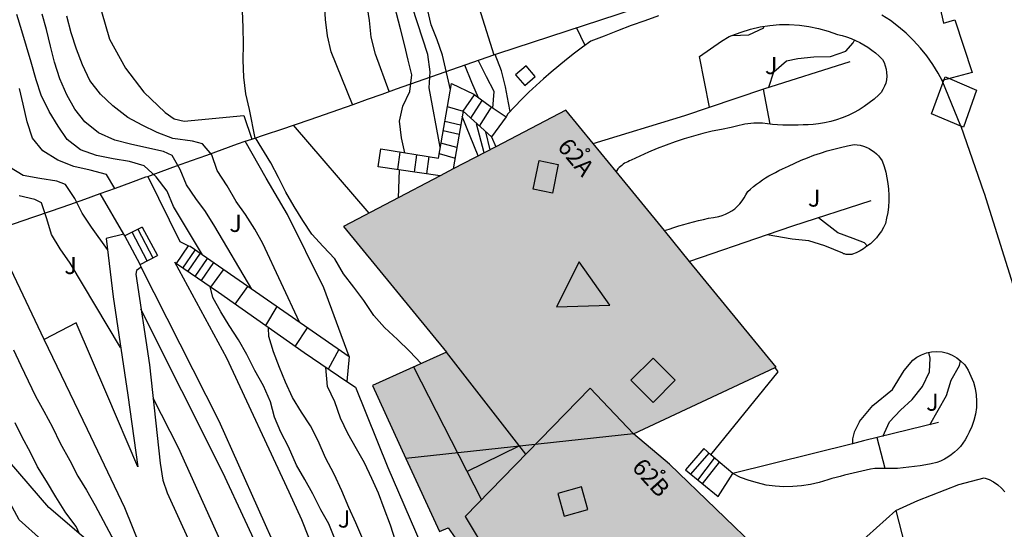
# Model space of a CAD drawing. Units: metres. Extents: x 581694 to 582044, y 4793790 to 4794041.
# Drawn here: x 581722 to 581765, y 4793995 to 4794017 of the extents above; entities that cross this region are included whole.
import ezdxf
from ezdxf.enums import TextEntityAlignment as Align

# ---------------------------------------------------------------- set-up
doc = ezdxf.new("R2010")
doc.units = ezdxf.units.M
for name, color, linetype in [('020104', 34, 'Continuous'), ('060108', 9, 'Continuous'), ('060117', 9, 'Continuous'), ('060124', 9, 'Continuous'), ('060141', 9, 'Continuous'), ('070105', 6, 'Continuous'), ('070106', 6, 'Continuous'), ('070108', 9, 'VALLA'), ('080110', 9, 'Continuous'), ('080118', 9, 'Continuous'), ('080137', 9, 'Continuous'), ('080202', 9, 'Continuous'), ('080308', 9, 'Continuous'), ('100116', 71, 'Continuous'), ('100302', 7, 'Continuous'), ('990501', 21, 'Continuous')]:
    doc.layers.add(name, color=color, linetype=linetype)
doc.layers.add('020105', color=24, linetype='Continuous', lineweight=30)
doc.layers.add('080111', color=7, linetype='Continuous', lineweight=30)
doc.styles.add('ARIAL', font='ARIAL.TTF', dxfattribs={"height": 1})
doc.styles.add('ARIALI', font='ARIALI.TTF', dxfattribs={"height": 1})
doc.styles.get("Standard").update_dxf_attribs({"font": 'txt.shx'})
doc.linetypes.add('VALLA', pattern='A,1,[200,DONOSTI.shx,S=0.1,R=0,X=0,Y=0],1', length=2)

# ---------------------------------------------------------------- blocks, each defined once
blk = doc.blocks.new('BloquePortal')
blk.add_circle((0, 0), 0.075)
at = {"flags": 5}
blk.add_attdef('INDICE', text='', height=0.75, dxfattribs=at).set_placement((0, 0), align=Align.MIDDLE_CENTER)

msp = doc.modelspace()

# ---------------------------------------------------------------- hatches: boundary and pattern name
at = {"layer": '990501'}
for points in [[(581751.703, 4794006.665), (581750.6, 4794008.015), (581748.49, 4794010.598), (581747.48, 4794011.834), (581746.288, 4794013.293), (581743.217, 4794011.686), (581741.36, 4794010.713), (581740.792, 4794010.416), (581736.548, 4794008.194), (581741.057, 4794002.694), (581737.818, 4794001.234), (581739.287, 4793998.034), (581749.247, 4793999.114), (581755.454, 4794002.018), (581755.487, 4794002.034)], [(581758.307, 4793990.574), (581757.733, 4793991.127), (581756.906, 4793991.925), (581750.817, 4793997.794), (581749.247, 4793999.114), (581739.287, 4793998.034), (581740.757, 4793994.834), (581741.137, 4793994.994), (581741.647, 4793994.274), (581740.637, 4793993.834), (581740.747, 4793993.524), (581744.987, 4793990.334), (581745.427, 4793989.704), (581743.057, 4793988.544), (581745.897, 4793983.634), (581746.126, 4793983.777), (581748.307, 4793985.144), (581748.607, 4793984.594), (581754.738, 4793988.374)]]:
    msp.add_hatch(color=256, dxfattribs=at).paths.add_polyline_path(points)

# ---------------------------------------------------------------- linework, layer by layer
at = {"layer": '020104', "flags": 128}
for points, elevation in [([(581739.238, 4794011.424), (581739.088, 4794012.074), (581738.998, 4794012.804), (581739.158, 4794013.464), (581739.458, 4794014.104), (581739.548, 4794014.833), (581739.388, 4794015.473), (581739.228, 4794016.163), (581739.048, 4794016.843), (581738.878, 4794017.523), (581738.693, 4794018.308)], 101.5), ([(581740.788, 4794011.674), (581740.298, 4794014.263), (581740.348, 4794014.963), (581740.238, 4794015.723), (581739.344, 4794018.511)], 102), ([(581736.948, 4794013.534), (581736.008, 4794015.844), (581735.858, 4794016.544), (581735.768, 4794017.264), (581735.718, 4794017.983), (581735.802, 4794018.134)], 100.5), ([(581738.558, 4794014.104), (581737.948, 4794015.743), (581737.768, 4794016.483), (581737.688, 4794017.213), (581737.573, 4794017.956)], 101), ([(581730.378, 4794006.954), (581729.118, 4794009.064), (581728.838, 4794009.744), (581728.358, 4794010.374), (581727.828, 4794010.844), (581727.188, 4794011.044), (581726.468, 4794011.164), (581725.738, 4794011.304), (581725.048, 4794011.554), (581724.458, 4794012.004), (581724.058, 4794012.594), (581723.678, 4794013.234), (581723.328, 4794013.944), (581723.098, 4794014.624), (581722.878, 4794015.384), (581722.678, 4794016.074), (581722.468, 4794016.764), (581722.258, 4794017.484)], 97), ([(581732.538, 4794005.454), (581730.928, 4794008.194), (581730.518, 4794008.854), (581730.098, 4794009.414), (581729.688, 4794010.024), (581729.408, 4794010.684), (581729.058, 4794011.304), (581728.678, 4794011.484), (581727.948, 4794011.644), (581727.228, 4794011.794), (581726.548, 4794011.974), (581725.828, 4794012.294), (581725.228, 4794012.784), (581724.788, 4794013.334), (581724.438, 4794013.954), (581724.138, 4794014.654), (581723.898, 4794015.394), (581723.728, 4794016.094), (581723.558, 4794016.814), (581723.358, 4794017.494)], 98), ([(581734.628, 4794004.004), (581733.018, 4794007.454), (581732.668, 4794008.084), (581732.268, 4794008.724), (581731.858, 4794009.294), (581731.468, 4794009.974), (581731.028, 4794010.644), (581730.798, 4794011.334), (581730.378, 4794011.814), (581729.938, 4794011.934), (581729.088, 4794012.054), (581728.398, 4794012.304), (581727.738, 4794012.634), (581727.118, 4794012.964), (581726.458, 4794013.474), (581725.918, 4794013.984), (581725.458, 4794014.594), (581725.128, 4794015.274), (581724.868, 4794015.964), (581724.638, 4794016.674), (581724.438, 4794017.404)], 99), ([(581747.132, 4794016.126), (581746.748, 4794016.903)], 104.5), ([(581753.567, 4794016.553), (581754.297, 4794016.593), (581754.947, 4794016.893), (581754.943, 4794016.955)], 105.5), ([(581755.177, 4794014.293), (581755.387, 4794014.973), (581755.937, 4794015.443), (581756.437, 4794015.553), (581757.147, 4794015.623), (581757.867, 4794015.643), (581758.537, 4794015.873), (581758.867, 4794016.233), (581758.923, 4794016.359)], 106.5), ([(581743.842, 4794013.231), (581743.778, 4794013.603), (581743.638, 4794014.313), (581743.468, 4794015.013), (581743.198, 4794015.733)], 104), ([(581742.458, 4794013.833), (581742.178, 4794014.493), (581741.868, 4794015.263)], 103), ([(581743.088, 4794013.373), (581743.148, 4794014.113), (581742.808, 4794014.743), (581742.448, 4794015.473)], 103.5), ([(581726.548, 4794009.864), (581726.188, 4794010.474), (581725.468, 4794010.664), (581724.758, 4794010.824), (581724.048, 4794011.104), (581723.398, 4794011.504), (581722.948, 4794012.064), (581722.708, 4794012.784), (581722.528, 4794013.554), (581722.378, 4794014.244)], 96), ([(581755.235, 4794012.672), (581754.937, 4794014.213)], 108), ([(581737.678, 4794008.784), (581734.368, 4794012.634)], 101), ([(581742.708, 4794011.414), (581742.378, 4794012.693)], 103), ([(581742.978, 4794011.554), (581742.788, 4794012.333)], 103.5), ([(581739.957, 4794002.194), (581739.437, 4794002.734), (581738.918, 4794003.254), (581738.348, 4794003.774), (581737.888, 4794004.304), (581737.448, 4794004.954), (581737.008, 4794005.534), (581736.558, 4794006.124), (581736.168, 4794006.774), (581735.668, 4794007.324), (581735.168, 4794007.854), (581734.778, 4794008.464), (581734.398, 4794009.064), (581734.028, 4794009.694), (581733.708, 4794010.334), (581733.368, 4794010.984), (581732.698, 4794012.074)], 100.5), ([(581738.958, 4794009.454), (581738.998, 4794010.664)], 101.5), ([(581726.788, 4794002.894), (581724.588, 4794006.594), (581724.158, 4794007.224), (581723.768, 4794007.844), (581723.568, 4794008.534), (581723.338, 4794009.224), (581723.038, 4794009.374), (581722.358, 4794009.544)], 94), ([(581759.48, 4794007.343), (581759.357, 4794007.473), (581758.857, 4794007.663), (581758.187, 4794007.913), (581757.337, 4794008.573)], 106.5), ([(581736.177, 4793994.524), (581735.907, 4793995.174), (581735.567, 4793995.794), (581735.217, 4793996.494), (581734.858, 4793997.114), (581734.498, 4793997.744), (581734.148, 4793998.544), (581733.808, 4793999.184), (581733.538, 4793999.844), (581733.358, 4794000.524), (581733.048, 4794001.224), (581732.668, 4794001.894), (581732.318, 4794002.594), (581731.958, 4794003.234), (581731.548, 4794003.854), (581731.188, 4794004.464), (581730.838, 4794005.084), (581730.718, 4794005.564)], 97), ([(581737.397, 4793994.504), (581737.087, 4793995.214), (581736.787, 4793995.884), (581736.487, 4793996.614), (581736.147, 4793997.354), (581735.767, 4793998.064), (581735.448, 4793998.804), (581735.108, 4793999.474), (581734.718, 4794000.064), (581734.318, 4794000.714), (581734.018, 4794001.374), (581733.748, 4794002.024), (581733.488, 4794002.704), (581733.288, 4794003.384), (581733.278, 4794003.764)], 98), ([(581722.108, 4794002.794), (581722.428, 4794002.114), (581722.748, 4794001.434), (581723.068, 4794000.764), (581723.438, 4794000.104), (581723.818, 4793999.404), (581724.158, 4793998.714), (581724.578, 4793997.944), (581724.928, 4793997.264), (581725.308, 4793996.644), (581725.678, 4793995.984), (581726.038, 4793995.324), (581726.418, 4793994.614), (581727.458, 4793992.884)], 92), ([(581760.157, 4793999.003), (581760.447, 4793999.643), (581760.927, 4794000.153), (581761.447, 4794000.623), (581761.897, 4794001.183), (581762.207, 4794001.833), (581762.227, 4794002.423), (581762.171, 4794002.681)], 106.5), ([(581762.217, 4793999.513), (581762.947, 4794000.793), (581763.157, 4794001.473), (581763.517, 4794002.103), (581763.562, 4794002.317)], 107), ([(581741.177, 4793989.964), (581740.877, 4793990.634), (581740.497, 4793991.304), (581740.077, 4793991.924), (581739.547, 4793992.414), (581739.157, 4793993.024), (581738.957, 4793993.714), (581738.827, 4793994.434), (581738.607, 4793995.114), (581738.337, 4793995.854), (581738.087, 4793996.514), (581737.797, 4793997.154), (581737.467, 4793997.844), (581737.117, 4793998.464), (581736.747, 4793999.124), (581736.428, 4793999.804), (581736.178, 4794000.514), (581735.858, 4794001.184), (581735.778, 4794002.024)], 99), ([(581736.477, 4793980.526), (581736.257, 4793981.285), (581736.017, 4793981.944), (581733.947, 4793987.854), (581733.617, 4793988.504), (581733.137, 4793989.074), (581732.547, 4793989.454), (581731.997, 4793989.904), (581731.547, 4793990.464), (581731.547, 4793990.844), (581731.787, 4793991.224), (581732.127, 4793991.884), (581732.077, 4793992.304), (581731.827, 4793992.974), (581729.338, 4793998.504), (581728.218, 4794000.673)], 94), ([(581724.993, 4793994.739), (581724.848, 4793995.054), (581724.398, 4793995.654), (581723.958, 4793996.364), (581723.548, 4793997.044), (581723.158, 4793997.674), (581722.848, 4793998.304), (581722.488, 4793998.964), (581722.188, 4793999.604)], 91), ([(581760.26, 4793997.594), (581759.907, 4793998.944)], 108), ([(581761.407, 4793993.204), (581760.738, 4793995.763)], 108)]:
    msp.add_lwpolyline(points, dxfattribs=dict(at, elevation=elevation))
at = {"layer": '020105', "flags": 128}
for points, elevation in [([(581734.459, 4794022.317), (581734.218, 4794022.133), (581733.668, 4794021.643), (581733.138, 4794021.123), (581732.688, 4794020.543), (581732.388, 4794019.864), (581732.238, 4794019.144), (581732.128, 4794018.434), (581732.118, 4794017.644), (581732.148, 4794016.914), (581732.158, 4794016.174), (581732.148, 4794015.474), (581732.178, 4794014.734), (581732.268, 4794014.004), (581732.428, 4794013.314), (581732.678, 4794012.064)], 100), ([(581741.238, 4794014.183), (581741.058, 4794014.943), (581740.888, 4794015.693), (581740.648, 4794016.363), (581740.398, 4794017.023), (581740.228, 4794017.713), (581739.895, 4794018.684)], 102.5), ([(581742.448, 4794011.284), (581741.748, 4794013.013)], 102.5), ([(581726.218, 4794007.184), (581725.528, 4794008.164), (581725.118, 4794008.774), (581724.788, 4794009.414), (581724.388, 4794010.034), (581724.008, 4794010.174), (581723.258, 4794010.294), (581722.538, 4794010.434), (581721.938, 4794010.794)], 95), ([(581738.251, 4793978.021), (581738.177, 4793978.695), (581737.967, 4793979.435), (581737.737, 4793980.155), (581737.537, 4793980.974), (581737.327, 4793981.744), (581736.997, 4793982.524), (581734.647, 4793989.464), (581734.237, 4793989.904), (581733.717, 4793990.104), (581733.177, 4793990.564), (581733.047, 4793990.994), (581733.117, 4793991.554), (581733.407, 4793992.044), (581733.437, 4793992.604), (581733.227, 4793993.224), (581731.268, 4793997.424), (581727.69, 4794004.58)], 95)]:
    msp.add_lwpolyline(points, dxfattribs=dict(at, elevation=elevation))
at = {"layer": '060108'}
for points in [[(581750.337, 4794017.413, 104.877), (581749.738, 4794017.203, 104.797), (581749.148, 4794016.993, 104.717), (581748.548, 4794016.763, 104.647), (581747.958, 4794016.533, 104.577), (581747.378, 4794016.303, 104.517), (581747.018, 4794016.043, 104.497), (581746.668, 4794015.783, 104.467), (581746.318, 4794015.513, 104.437), (581745.978, 4794015.233, 104.397), (581745.638, 4794014.953, 104.347), (581745.308, 4794014.663, 104.287), (581744.988, 4794014.373, 104.217), (581744.668, 4794014.073, 104.137), (581744.348, 4794013.763, 104.047), (581744.048, 4794013.443, 103.957), (581743.748, 4794013.133, 103.857)], [(581762.762, 4794014.586, 107.152), (581762.577, 4794014.913, 107.127), (581762.347, 4794015.293, 107.097), (581762.087, 4794015.663, 107.057), (581761.807, 4794016.003, 107.017), (581761.507, 4794016.343, 106.977), (581761.187, 4794016.653, 106.927), (581760.847, 4794016.943, 106.877), (581760.497, 4794017.213, 106.817), (581760.117, 4794017.453, 106.757)], [(581743.748, 4794013.133, 103.857), (581743.668, 4794013.003, 103.877)], [(581743.028, 4794012.123, 103.607), (581743.217, 4794011.686, 103.607)], [(581729.178, 4794006.634, 96.767), (581729.248, 4794006.574, 96.797)], [(581727.558, 4793997.674, 93.217), (581726.198, 4794000.854, 93.347), (581724.848, 4794003.984, 93.477), (581723.459, 4794003.245, 93.218)], [(581759.137, 4793999.663, 105.567), (581758.907, 4793999.194, 105.567), (581758.827, 4793998.894, 105.567), (581758.827, 4793998.682, 105.567)]]:
    msp.add_polyline3d(points, dxfattribs=at)
at = {"layer": '060117'}
for points in [[(581738.188, 4794011.594, 101.377), (581740.708, 4794011.194, 101.907), (581741.288, 4794014.463, 102.567), (581742.258, 4794013.993, 102.827), (581742.968, 4794013.463, 103.617), (581743.668, 4794013.003, 103.877)], [(581743.028, 4794012.123, 103.607), (581741.788, 4794013.243, 102.557), (581741.36, 4794010.713, 102.095)], [(581743.668, 4794013.003, 103.877), (581743.028, 4794012.123, 103.607)], [(581740.792, 4794010.416, 101.923), (581738.078, 4794010.804, 101.367), (581738.188, 4794011.594, 101.377)], [(581727.738, 4794008.164, 96.517), (581728.408, 4794006.924, 96.387)], [(581727.648, 4794006.534, 95.847), (581726.988, 4794007.784, 95.847)], [(581729.248, 4794006.574, 96.797), (581729.768, 4794007.354, 96.717)], [(581729.248, 4794006.574, 96.797), (581731.078, 4794005.324, 97.687), (581734.838, 4794002.674, 99.267), (581736.698, 4794001.404, 99.807)], [(581736.808, 4794002.504, 100.187), (581736.698, 4794001.404, 99.807)], [(581752.627, 4793998.204, 107.277), (581752.327, 4793998.474, 107.277), (581751.527, 4793997.544, 107.407), (581752.957, 4793996.374, 108.067), (581753.597, 4793997.384, 108.207)]]:
    msp.add_polyline3d(points, dxfattribs=at)
at = {"layer": '060124'}
for points in [[(581741.994, 4794019.343, 102.937), (581743.138, 4794015.714, 102.937)], [(581744.488, 4794014.363, 105.047), (581744.948, 4794014.763, 104.917), (581744.548, 4794015.233, 104.787), (581744.088, 4794014.833, 104.917), (581744.488, 4794014.363, 105.047)], [(581727.984, 4794010.391, 96.507), (581729.388, 4794007.534, 96.507), (581729.768, 4794007.354, 96.717)], [(581729.768, 4794007.354, 96.717), (581729.838, 4794007.334, 96.767), (581736.808, 4794002.504, 100.187)], [(581726.481, 4793993.463, 91.577), (581723.658, 4793995.884, 90.447), (581721.938, 4793997.894, 90.047), (581720.738, 4793998.844, 89.657), (581720.218, 4793999.734, 89.787), (581717.247, 4794006.647, 90.187)], [(581735.237, 4793993.704, 96.367), (581735.037, 4793994.574, 96.497), (581734.727, 4793995.354, 96.497), (581734.178, 4793996.564, 96.497), (581731.448, 4794002.434, 96.627), (581729.178, 4794006.634, 96.497)], [(581727.705, 4794006.42, 95.697), (581727.498, 4794006.264, 95.427), (581727.458, 4794006.114, 95.427), (581728.058, 4794002.144, 94.247), (581728.528, 4793997.834, 93.457), (581728.648, 4793997.094, 93.317), (581728.838, 4793996.534, 93.187), (581730.798, 4793992.244, 93.187), (581730.528, 4793991.524, 93.187), (581729.005, 4793990.878, 92.929)]]:
    msp.add_polyline3d(points, dxfattribs=at)
at = {"layer": '060141'}
for points in [[(581741.098, 4794013.443, 102.357), (581741.788, 4794013.243, 102.557), (581742.288, 4794013.963, 102.857)], [(581742.128, 4794012.933, 102.847), (581742.628, 4794013.713, 103.237)], [(581743.018, 4794013.423, 103.637), (581742.498, 4794012.583, 103.157)], [(581741.678, 4794012.634, 102.437), (581740.988, 4794012.794, 102.227)], [(581740.918, 4794012.404, 102.147), (581741.618, 4794012.244, 102.367)], [(581741.518, 4794011.654, 102.267), (581740.818, 4794011.844, 102.037)], [(581739.018, 4794011.454, 101.547), (581738.918, 4794010.684, 101.537)], [(581739.668, 4794010.574, 101.687), (581739.768, 4794011.334, 101.707)], [(581740.738, 4794011.394, 101.947), (581741.438, 4794011.194, 102.177)], [(581740.288, 4794011.254, 101.817), (581740.188, 4794010.494, 101.797)], [(581727.968, 4794006.694, 95.857), (581727.308, 4794007.944, 95.857)], [(581727.558, 4794008.074, 95.987), (581728.208, 4794006.824, 95.987)], [(581729.518, 4794006.374, 96.797), (581730.068, 4794007.164, 96.797)], [(581730.278, 4794007.024, 97.057), (581729.738, 4794006.234, 96.917)], [(581730.058, 4794006.004, 97.177), (581730.608, 4794006.794, 97.177)], [(581730.858, 4794006.614, 97.307), (581730.318, 4794005.834, 97.167)], [(581730.748, 4794005.544, 97.527), (581731.308, 4794006.304, 97.487)], [(581731.818, 4794004.794, 97.997), (581732.368, 4794005.574, 98.007)], [(581733.638, 4794004.694, 98.627), (581733.138, 4794003.864, 98.547)], [(581734.438, 4794002.944, 99.097), (581734.978, 4794003.764, 99.287)], [(581736.348, 4794002.814, 99.957), (581735.888, 4794001.944, 99.567)], [(581752.537, 4793998.274, 107.277), (581751.747, 4793997.354, 107.507)], [(581752.067, 4793997.094, 107.647), (581752.797, 4793998.044, 107.557)], [(581752.997, 4793997.874, 107.877), (581752.257, 4793996.934, 107.747)]]:
    msp.add_polyline3d(points, dxfattribs=at)
at = {"layer": '070105'}
for points in [[(581761.752, 4794021.849, 107.247), (581762.817, 4794017.093, 107.637), (581763.307, 4794017.243, 107.637), (581764.077, 4794014.933, 107.777), (581762.762, 4794014.586, 108.422)], [(581743.138, 4794015.714, 104.131), (581743.308, 4794015.773, 104.217), (581754.597, 4794019.483, 105.667), (581755.586, 4794019.816, 105.944)], [(581752.567, 4794013.415, 105.797), (581752.137, 4794015.633, 105.667), (581753.097, 4794016.303, 105.797), (581753.437, 4794016.513, 105.797), (581753.557, 4794016.553, 105.927)], [(581732.548, 4794012.024, 100.337), (581733.188, 4794012.234, 100.317), (581733.818, 4794012.444, 100.347), (581734.448, 4794012.664, 100.407), (581735.088, 4794012.884, 100.517), (581735.718, 4794013.094, 100.657), (581736.348, 4794013.324, 100.837), (581736.978, 4794013.544, 101.067), (581737.608, 4794013.764, 101.327), (581738.248, 4794013.994, 101.637), (581738.878, 4794014.224, 101.977), (581743.138, 4794015.714, 104.131)], [(581752.567, 4794013.415, 108.276), (581754.957, 4794014.223, 107.917), (581758.727, 4794015.423, 106.727)], [(581747.48, 4794011.834, 108.577), (581751.497, 4794013.053, 108.437), (581752.567, 4794013.415, 108.276)], [(581763.574, 4794012.591, 108.957), (581764.587, 4794009.683, 109.087), (581764.597, 4794009.653, 109.747), (581766.477, 4794003.653, 109.877), (581767.573, 4794000.084, 109.608)], [(581727.984, 4794010.391, 97.794), (581728.578, 4794010.604, 98.237), (581729.248, 4794010.844, 98.717), (581729.908, 4794011.084, 99.167), (581730.578, 4794011.324, 99.597), (581731.248, 4794011.564, 100.007), (581731.918, 4794011.814, 100.397), (581732.256, 4794011.927, 100.365)], [(581732.256, 4794011.927, 100.365), (581732.548, 4794012.024, 100.337)], [(581736.808, 4794002.504, 100.187), (581735.688, 4794005.504, 100.317), (581734.098, 4794008.724, 100.317), (581733.168, 4794010.314, 100.587), (581732.256, 4794011.927, 100.587)], [(581725.908, 4794009.634, 96.087), (581726.578, 4794009.874, 96.657), (581727.248, 4794010.124, 97.207), (581727.908, 4794010.364, 97.737), (581727.984, 4794010.391, 97.794)], [(581721.186, 4794007.988, 93.203), (581721.348, 4794008.044, 93.287), (581722.148, 4794008.324, 93.687), (581722.958, 4794008.604, 94.087), (581723.768, 4794008.884, 94.477), (581724.578, 4794009.164, 94.867), (581725.238, 4794009.394, 95.487), (581725.908, 4794009.634, 96.087)], [(581726.946, 4794007.856, 96.382), (581725.908, 4794009.634, 96.247)], [(581759.637, 4794009.323, 106.857), (581756.207, 4794008.203, 108.307), (581755.102, 4794007.826, 108.339)], [(581723.459, 4794003.245, 93.219), (581721.186, 4794007.988, 93.197)], [(581726.946, 4794007.856, 96.247), (581726.168, 4794007.674, 95.587), (581726.468, 4794005.114, 94.927), (581727.108, 4794000.814, 93.867), (581727.558, 4793997.674, 93.217)], [(581726.988, 4794007.784, 96.387), (581726.946, 4794007.856, 96.382)], [(581727.738, 4794008.164, 96.517), (581726.988, 4794007.784, 96.387)], [(581755.102, 4794007.826, 108.339), (581751.703, 4794006.665, 108.437)], [(581758.407, 4794007.023, 106.097), (581757.617, 4794007.353, 105.967), (581756.917, 4794007.563, 106.097), (581756.187, 4794007.643, 105.967), (581755.102, 4794007.826, 105.825)], [(581727.648, 4794006.534, 96.387), (581728.408, 4794006.924, 96.387)], [(581727.705, 4794006.42, 96.389), (581727.648, 4794006.534, 96.387)], [(581738.703, 4793977.825, 95.993), (581738.417, 4793979.875, 96.117), (581738.117, 4793981.144, 96.117), (581736.997, 4793985.204, 96.117), (581735.187, 4793990.254, 96.387), (581733.697, 4793993.894, 96.517), (581731.108, 4793999.664, 96.517), (581727.705, 4794006.42, 96.389)], [(581728.328, 4793992.555, 93.121), (581726.978, 4793995.874, 93.377), (581725.348, 4793999.304, 93.237), (581723.459, 4794003.245, 93.219)], [(581759.137, 4793999.663, 105.567), (581759.727, 4794000.353, 105.827), (581760.587, 4794001.063, 106.227), (581761.087, 4794001.893, 106.227), (581761.467, 4794002.343, 106.357)], [(581752.627, 4793998.204, 107.277), (581755.577, 4794001.834, 107.417), (581755.454, 4794002.018, 107.417)], [(581736.698, 4794001.404, 99.807), (581737.078, 4794001.154, 99.927), (581738.497, 4793997.644, 99.797), (581739.937, 4793994.294, 99.927), (581741.927, 4793990.594, 100.057), (581741.207, 4793990.254, 99.537), (581740.897, 4793986.434, 98.217), (581740.437, 4793981.704, 96.767), (581740.297, 4793979.024, 96.247)], [(581762.597, 4793999.613, 107.677), (581759.317, 4793998.804, 108.077), (581758.827, 4793998.682, 108.088)], [(581758.827, 4793998.682, 108.088), (581753.597, 4793997.384, 108.207)], [(581753.597, 4793997.384, 108.207), (581753.037, 4793997.854, 107.937), (581752.627, 4793998.204, 107.277)], [(581725.897, 4793992.154, 91.547), (581724.308, 4793993.594, 90.597), (581722.358, 4793995.344, 90.197), (581721.128, 4793997.604, 89.937)]]:
    msp.add_polyline3d(points, dxfattribs=at)
at = {"layer": '070106'}
msp.add_polyline3d([(581763.574, 4794012.591, 108.957), (581762.762, 4794014.586, 108.422)], dxfattribs=at)
at = {"layer": '070108'}
msp.add_polyline3d([(581722.812, 4794028.174, 101.323), (581724.868, 4794021.444, 100.937), (581725.958, 4794017.614, 100.937), (581726.308, 4794016.404, 100.677), (581727.008, 4794015.134, 100.807), (581727.818, 4794014.074, 100.677), (581728.748, 4794013.184, 100.677), (581729.138, 4794012.914, 100.677), (581729.578, 4794012.814, 100.677), (581732.188, 4794013.054, 101.337), (581732.548, 4794012.024, 101.207)], dxfattribs=at)
at = {"layer": '080110'}
for points in [[(581744.857, 4794009.824, 112.407), (581745.118, 4794011.083, 112.407), (581745.957, 4794010.913, 112.147), (581745.697, 4794009.654, 112.147), (581744.857, 4794009.824, 112.407)], [(581746.867, 4794006.644, 111.217), (581745.877, 4794004.674, 110.957), (581748.207, 4794004.744, 111.217), (581746.867, 4794006.644, 111.217)], [(581744.537, 4793998.224, 114.817), (581741.057, 4794002.694, 111.007)], [(581750.107, 4794000.494, 110.557), (581749.137, 4794001.464, 110.557), (581750.107, 4794002.434, 110.697), (581751.077, 4794001.464, 110.697), (581750.107, 4794000.494, 110.557)], [(581739.617, 4794002.044, 106.977), (581742.587, 4793996.224, 106.447)], [(581749.247, 4793999.114, 114.957), (581747.347, 4794001.114, 114.687), (581741.877, 4793995.494, 114.957), (581744.987, 4793990.334, 114.697)], [(581741.947, 4793997.464, 107.097), (581744.237, 4793998.594, 107.357)], [(581746.217, 4793995.514, 116.097), (581747.247, 4793995.804, 116.227), (581746.967, 4793996.794, 116.227), (581745.937, 4793996.504, 116.097), (581746.217, 4793995.514, 116.097)]]:
    msp.add_polyline3d(points, dxfattribs=at)
at = {"layer": '080111'}
for points in [[(581747.48, 4794011.834, 111.923), (581746.288, 4794013.293, 112.197), (581743.217, 4794011.686, 112.071)], [(581748.49, 4794010.598, 111.692), (581747.48, 4794011.834, 111.923)], [(581743.217, 4794011.686, 112.071), (581741.36, 4794010.713, 111.994)], [(581740.792, 4794010.416, 111.971), (581736.548, 4794008.194, 111.797), (581741.057, 4794002.694, 111.007), (581737.818, 4794001.234, 101.917), (581739.287, 4793998.034, 101.917)], [(581741.36, 4794010.713, 111.994), (581740.792, 4794010.416, 111.971)], [(581750.6, 4794008.015, 111.208), (581748.49, 4794010.598, 111.692)], [(581751.703, 4794006.665, 110.955), (581750.6, 4794008.015, 111.208)], [(581755.454, 4794002.018, 110.113), (581755.487, 4794002.034, 110.087), (581751.703, 4794006.665, 110.955)], [(581749.247, 4793999.114, 114.957), (581755.454, 4794002.018, 110.113)], [(581756.906, 4793991.925, 114.072), (581750.817, 4793997.794, 115.357), (581749.247, 4793999.114, 114.957)], [(581739.287, 4793998.034, 101.917), (581740.757, 4793994.834, 101.917), (581741.137, 4793994.994, 101.917), (581741.647, 4793994.274, 111.407), (581740.637, 4793993.834, 111.407), (581740.747, 4793993.524, 111.407), (581744.987, 4793990.334, 114.697), (581745.427, 4793989.704, 114.567), (581743.057, 4793988.544, 110.347), (581745.897, 4793983.634, 110.877), (581746.126, 4793983.777, 111.164)]]:
    msp.add_polyline3d(points, dxfattribs=at)
at = {"layer": '080118', "flags": 128}
msp.add_lwpolyline([(581749.247, 4793999.114), (581739.287, 4793998.034)], dxfattribs=at)
at = {"layer": '080137'}
for points in [[(581762.801, 4794014.516, 109.786), (581762.887, 4794014.753, 109.747)], [(581762.887, 4794014.753, 109.747), (581763.08, 4794014.67, 109.765)], [(581763.574, 4794012.591, 110.136), (581762.297, 4794013.133, 110.017), (581762.801, 4794014.516, 109.786)], [(581763.08, 4794014.67, 109.765), (581764.257, 4794014.163, 109.877), (581763.687, 4794012.543, 110.147), (581763.574, 4794012.591, 110.136)]]:
    msp.add_polyline3d(points, dxfattribs=at)
at = {"layer": '100116'}
for points in [[(581753.557, 4794016.553, 105.437), (581753.957, 4794016.703, 105.477), (581754.367, 4794016.833, 105.537), (581754.787, 4794016.933, 105.597), (581755.207, 4794016.993, 105.677), (581755.637, 4794017.033, 105.767), (581756.067, 4794017.033, 105.867), (581756.507, 4794017.013, 105.977), (581756.927, 4794016.953, 106.087), (581757.347, 4794016.863, 106.217), (581757.767, 4794016.743, 106.347), (581758.177, 4794016.603, 106.487), (581758.377, 4794016.553, 106.537), (581758.577, 4794016.493, 106.577), (581758.767, 4794016.423, 106.617), (581758.957, 4794016.343, 106.657), (581759.147, 4794016.253, 106.687), (581759.327, 4794016.153, 106.707), (581759.507, 4794016.043, 106.727), (581759.677, 4794015.923, 106.737), (581759.837, 4794015.793, 106.747), (581759.997, 4794015.653, 106.747), (581760.147, 4794015.513, 106.747), (581760.217, 4794015.373, 106.767), (581760.267, 4794015.233, 106.787), (581760.307, 4794015.083, 106.817), (581760.327, 4794014.933, 106.827), (581760.337, 4794014.773, 106.847), (581760.317, 4794014.623, 106.857), (581760.287, 4794014.473, 106.867), (581760.237, 4794014.333, 106.877), (581760.167, 4794014.193, 106.877), (581760.087, 4794014.063, 106.877), (581759.987, 4794013.953, 106.877), (581759.777, 4794013.773, 106.947), (581759.567, 4794013.603, 107.017), (581759.347, 4794013.443, 107.097), (581759.117, 4794013.303, 107.177), (581758.877, 4794013.173, 107.257), (581758.637, 4794013.053, 107.347), (581758.387, 4794012.953, 107.437), (581758.137, 4794012.863, 107.527), (581757.877, 4794012.793, 107.617), (581757.607, 4794012.733, 107.707), (581757.347, 4794012.693, 107.807), (581757.117, 4794012.663, 107.837), (581756.897, 4794012.653, 107.877), (581756.677, 4794012.643, 107.917), (581756.447, 4794012.633, 107.957), (581756.227, 4794012.633, 107.987), (581756.007, 4794012.633, 108.027), (581755.777, 4794012.633, 108.057), (581755.557, 4794012.643, 108.097), (581755.337, 4794012.663, 108.127), (581755.117, 4794012.683, 108.157), (581754.897, 4794012.713, 108.197), (581754.767, 4794012.713, 108.227), (581754.637, 4794012.713, 108.247), (581754.507, 4794012.713, 108.267), (581754.387, 4794012.703, 108.287), (581754.257, 4794012.693, 108.307), (581754.127, 4794012.673, 108.317), (581754.007, 4794012.653, 108.327), (581753.877, 4794012.623, 108.327), (581753.757, 4794012.593, 108.337), (581753.637, 4794012.563, 108.327), (581753.517, 4794012.523, 108.327), (581753.097, 4794012.443, 108.387), (581752.687, 4794012.363, 108.437), (581752.277, 4794012.263, 108.477), (581751.877, 4794012.153, 108.497), (581751.467, 4794012.033, 108.507), (581751.067, 4794011.903, 108.507), (581750.677, 4794011.763, 108.497), (581750.287, 4794011.613, 108.477), (581749.897, 4794011.453, 108.437), (581749.517, 4794011.273, 108.387), (581749.147, 4794011.093, 108.327), (581749.067, 4794011.063, 108.327), (581748.997, 4794011.033, 108.327), (581748.927, 4794011.003, 108.327), (581748.857, 4794010.963, 108.327), (581748.797, 4794010.923, 108.317), (581748.737, 4794010.873, 108.307), (581748.677, 4794010.823, 108.287), (581748.617, 4794010.773, 108.267), (581748.567, 4794010.713, 108.247), (581748.517, 4794010.653, 108.227), (581748.49, 4794010.598, 108.199)], [(581750.6, 4794008.015, 108.197), (581750.807, 4794008.083, 108.217), (581751.017, 4794008.153, 108.237), (581751.227, 4794008.223, 108.257), (581751.447, 4794008.283, 108.277), (581751.657, 4794008.343, 108.297), (581751.877, 4794008.403, 108.307), (581752.097, 4794008.453, 108.317), (581752.307, 4794008.503, 108.317), (581752.527, 4794008.553, 108.327), (581752.747, 4794008.593, 108.327), (581752.977, 4794008.633, 108.327), (581753.127, 4794008.673, 108.297), (581753.267, 4794008.733, 108.267), (581753.417, 4794008.803, 108.247), (581753.547, 4794008.883, 108.227), (581753.677, 4794008.973, 108.217), (581753.797, 4794009.083, 108.207), (581753.907, 4794009.193, 108.197), (581754.007, 4794009.313, 108.187), (581754.097, 4794009.443, 108.187), (581754.167, 4794009.583, 108.187), (581754.247, 4794009.733, 108.197), (581754.367, 4794009.833, 108.077), (581754.497, 4794009.943, 107.987), (581754.627, 4794010.043, 107.907), (581754.757, 4794010.143, 107.847), (581754.887, 4794010.233, 107.807), (581755.027, 4794010.323, 107.777), (581755.177, 4794010.413, 107.777), (581755.317, 4794010.493, 107.787), (581755.467, 4794010.563, 107.817), (581755.607, 4794010.643, 107.867), (581755.767, 4794010.713, 107.927), (581756.037, 4794010.843, 107.797), (581756.307, 4794010.973, 107.687), (581756.587, 4794011.093, 107.577), (581756.867, 4794011.203, 107.487), (581757.147, 4794011.313, 107.387), (581757.437, 4794011.413, 107.307), (581757.727, 4794011.503, 107.227), (581758.017, 4794011.583, 107.167), (581758.307, 4794011.653, 107.107), (581758.607, 4794011.723, 107.047), (581758.907, 4794011.783, 107.007), (581759.037, 4794011.773, 106.967), (581759.167, 4794011.753, 106.937), (581759.307, 4794011.713, 106.907), (581759.427, 4794011.673, 106.887), (581759.557, 4794011.613, 106.867), (581759.667, 4794011.543, 106.857), (581759.777, 4794011.463, 106.847), (581759.877, 4794011.373, 106.847), (581759.977, 4794011.283, 106.847), (581760.057, 4794011.173, 106.857), (581760.137, 4794011.063, 106.877), (581760.217, 4794010.823, 106.857), (581760.287, 4794010.573, 106.837), (581760.337, 4794010.323, 106.817), (581760.377, 4794010.073, 106.797), (581760.407, 4794009.823, 106.777), (581760.417, 4794009.573, 106.747), (581760.417, 4794009.323, 106.727), (581760.407, 4794009.063, 106.697), (581760.377, 4794008.813, 106.667), (581760.327, 4794008.563, 106.637), (581760.277, 4794008.323, 106.607), (581760.187, 4794008.153, 106.557), (581760.097, 4794007.993, 106.507), (581759.987, 4794007.843, 106.457), (581759.877, 4794007.703, 106.407), (581759.747, 4794007.573, 106.357), (581759.617, 4794007.443, 106.307), (581759.467, 4794007.333, 106.267), (581759.317, 4794007.223, 106.217), (581759.167, 4794007.133, 106.167), (581758.997, 4794007.043, 106.127), (581758.837, 4794006.983, 106.087), (581758.797, 4794006.973, 106.077), (581758.757, 4794006.963, 106.077), (581758.717, 4794006.963, 106.077), (581758.677, 4794006.963, 106.077), (581758.637, 4794006.963, 106.077), (581758.597, 4794006.973, 106.087), (581758.557, 4794006.973, 106.087), (581758.517, 4794006.983, 106.087), (581758.477, 4794006.993, 106.087), (581758.437, 4794007.003, 106.087), (581758.407, 4794007.023, 106.097)], [(581761.467, 4794002.343, 106.357), (581761.647, 4794002.473, 106.397), (581761.857, 4794002.583, 106.447), (581762.067, 4794002.663, 106.507), (581762.297, 4794002.703, 106.577), (581762.527, 4794002.723, 106.657), (581762.757, 4794002.703, 106.737), (581762.987, 4794002.643, 106.817), (581763.197, 4794002.563, 106.897), (581763.397, 4794002.443, 106.987), (581763.577, 4794002.303, 107.067), (581763.747, 4794002.143, 107.147), (581763.897, 4794001.903, 107.157), (581764.017, 4794001.643, 107.177), (581764.127, 4794001.383, 107.197), (581764.197, 4794001.103, 107.227), (581764.247, 4794000.823, 107.257), (581764.267, 4794000.543, 107.297), (581764.257, 4794000.263, 107.337), (581764.217, 4793999.973, 107.387), (581764.147, 4793999.703, 107.427), (581764.057, 4793999.433, 107.477), (581763.937, 4793999.183, 107.537), (581763.857, 4793999.013, 107.517), (581763.767, 4793998.853, 107.507), (581763.667, 4793998.703, 107.497), (581763.557, 4793998.563, 107.497), (581763.427, 4793998.433, 107.507), (581763.297, 4793998.313, 107.517), (581763.157, 4793998.193, 107.537), (581763.007, 4793998.093, 107.557), (581762.857, 4793998.003, 107.587), (581762.687, 4793997.923, 107.617), (581762.527, 4793997.863, 107.667), (581762.277, 4793997.803, 107.747), (581762.037, 4793997.753, 107.827), (581761.787, 4793997.713, 107.897), (581761.547, 4793997.684, 107.967), (581761.297, 4793997.654, 108.017), (581761.047, 4793997.624, 108.067), (581760.797, 4793997.604, 108.107), (581760.547, 4793997.594, 108.137), (581760.297, 4793997.594, 108.167), (581760.047, 4793997.594, 108.187), (581759.807, 4793997.604, 108.197), (581759.617, 4793997.564, 108.237), (581759.427, 4793997.524, 108.267), (581759.237, 4793997.484, 108.297), (581759.047, 4793997.444, 108.317), (581758.857, 4793997.394, 108.327), (581758.677, 4793997.354, 108.327), (581758.487, 4793997.304, 108.317), (581758.297, 4793997.254, 108.297), (581758.117, 4793997.204, 108.267), (581757.927, 4793997.154, 108.237), (581757.747, 4793997.104, 108.197), (581757.367, 4793996.984, 108.187), (581756.997, 4793996.894, 108.187), (581756.607, 4793996.834, 108.187), (581756.217, 4793996.804, 108.187), (581755.827, 4793996.794, 108.197), (581755.447, 4793996.824, 108.197), (581755.057, 4793996.874, 108.197), (581754.677, 4793996.964, 108.197), (581754.307, 4793997.074, 108.197), (581753.937, 4793997.204, 108.197), (581753.597, 4793997.384, 108.207)], [(581756.906, 4793991.925, 108.207), (581758.297, 4793993.634, 108.207), (581759.457, 4793994.624, 108.067), (581760.727, 4793995.754, 107.937), (581761.687, 4793996.204, 107.677), (581763.487, 4793996.903, 107.407), (581764.597, 4793997.193, 107.407), (581764.807, 4793997.113, 107.397), (581764.997, 4793997.013, 107.387), (581765.187, 4793996.883, 107.367), (581765.357, 4793996.733, 107.347), (581765.497, 4793996.573, 107.327)]]:
    msp.add_polyline3d(points, dxfattribs=at)

# ---------------------------------------------------------------- block references
at = {"layer": '080202', "rotation": 359.9987685839998}
for p in [(581747.246, 4794011.539), (581750.538, 4793997.455)]:
    msp.add_blockref('BloquePortal', p, dxfattribs=at)

# ---------------------------------------------------------------- texts
at = {"layer": '080308', "style": 'ARIALI'}
for s, rotation, p in [('62A', 309.9988, (581745.877, 4794011.665)), ('62B', 311.9988, (581749.138, 4793997.623))]:
    msp.add_text(s, height=0.75, rotation=rotation, dxfattribs=at).set_placement(p)
at = {"layer": '100302', "style": 'ARIAL'}
for p in [(581755, 4794014.866), (581756.882, 4794009.065), (581731.56, 4794007.957), (581724.338, 4794006.112), (581762.056, 4794000.128), (581736.305, 4793995.012)]:
    msp.add_text('J', height=0.75, rotation=359.9988, dxfattribs=at).set_placement(p)

doc.saveas('drawing.dxf')
